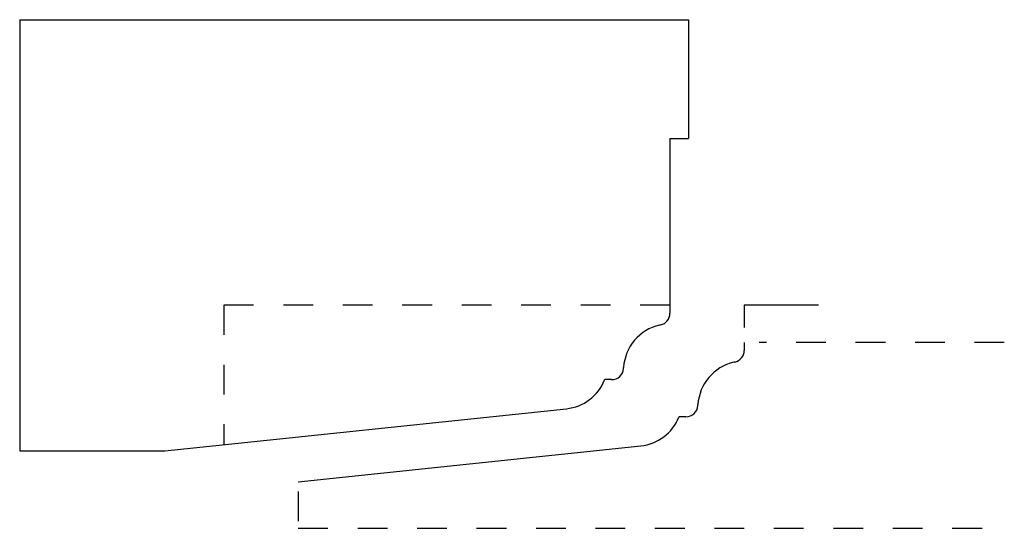
# Model space of a CAD drawing. Extents: x -0.94 to 2.38, y 0 to 1.71.
import ezdxf

# ---------------------------------------------------------------- set-up
doc = ezdxf.new("R2010")
doc.units = 0
doc.linetypes.add('DASHED', pattern=[0.2, 0.1, -0.1])
doc.layers.add('BT-4263-02_PROFILE_TEMPLATE', color=7, linetype='CONTINUOUS')
doc.layers.add('PATTERN__1735', color=7, linetype='CONTINUOUS')

msp = doc.modelspace()

# ---------------------------------------------------------------- linework, layer by layer
at = {"layer": 'BT-4263-02_PROFILE_TEMPLATE', "color": 5, "linetype": 'CONTINUOUS'}
for p, q in [((-0.937, 1.7101), (1.313, 1.7101)), ((-0.937, 1.7101), (-0.937, 0.2601)), ((1.313, 1.7101), (1.313, 1.3101)), ((1.25, 1.3101), (1.25, 0.7229)), ((1.25, 1.3101), (1.313, 1.3101)), ((1.2189, 0.6839), (1.2152, 0.6831)), ((1.0941, 0.5374), (1.0943, 0.5412)), ((1.0305, 0.4988), (1.031, 0.5)), ((1.0542, 0.5), (1.031, 0.5)), ((-0.4489, 0.2601), (0.9022, 0.4021)), ((-0.937, 0.2601), (-0.4489, 0.2601))]:
    msp.add_line(p, q, dxfattribs=at)
at = {"layer": 'BT-4263-02_PROFILE_TEMPLATE', "color": 15, "linetype": 'DASHED'}
for p, q in [((1.25, 0.75), (-0.25, 0.75)), ((-0.25, 0.75), (-0.25, 0.281))]:
    msp.add_line(p, q, dxfattribs=at)
at = {"layer": 'BT-4263-02_PROFILE_TEMPLATE', "color": 5, "linetype": 'CONTINUOUS'}
for centre, radius, start, end in [((1.21, 0.7229), 0.04, 282.8776, 360), ((1.25, 0.531), 0.156, 102.8776, 176.2663), ((1.0542, 0.54), 0.04, 270, 356.2663), ((0.8859, 0.5572), 0.156, 276, 338)]:
    msp.add_arc(centre, radius, start, end, dxfattribs=at)
at = {"layer": 'PATTERN__1735', "color": 131, "linetype": 'CONTINUOUS'}
for p, q in [((1.5, 0.75), (1.5, 0.675)), ((1.75, 0.75), (1.5, 0.75))]:
    msp.add_line(p, q, dxfattribs=at)
at = {"layer": 'PATTERN__1735', "color": 3, "linetype": 'CONTINUOUS'}
for p, q in [((1.5, 0.625), (1.5, 0.5979)), ((1.4689, 0.5589), (1.4652, 0.5581)), ((1.3441, 0.4124), (1.3443, 0.4162)), ((1.2805, 0.3738), (1.281, 0.375)), ((1.3042, 0.375), (1.281, 0.375)), ((0, 0.156), (1.1522, 0.2771))]:
    msp.add_line(p, q, dxfattribs=at)
at = {"layer": 'PATTERN__1735', "color": 15, "linetype": 'DASHED'}
for p, q in [((2.375, 0.625), (1.55, 0.625)), ((0, 0.124), (0, 0)), ((0, 0), (2.375, 0))]:
    msp.add_line(p, q, dxfattribs=at)
at = {"layer": 'PATTERN__1735', "color": 6, "linetype": 'CONTINUOUS'}
for centre, radius, start, end in [((1.46, 0.5979), 0.04, 282.8776, 360), ((1.5, 0.406), 0.156, 102.8776, 176.2663), ((1.3042, 0.415), 0.04, 270, 356.2663), ((1.1359, 0.4322), 0.156, 276, 338)]:
    msp.add_arc(centre, radius, start, end, dxfattribs=at)

doc.saveas('drawing.dxf')
